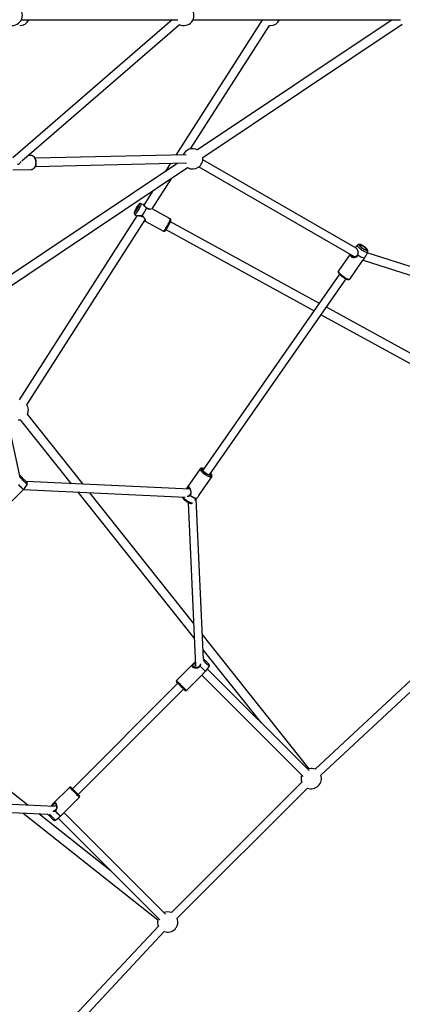
# Model space of a CAD drawing. Units: millimetres. Extents: x 16774 to 29774, y 28872 to 41872.
# Drawn here: x 24487 to 25241, y 33422 to 35364 of the extents above; entities that cross this region are included whole.
import ezdxf

# ---------------------------------------------------------------- set-up
doc = ezdxf.new("R2010")
doc.units = ezdxf.units.MM
doc.header["$LTSCALE"] = 200

msp = doc.modelspace()

# ---------------------------------------------------------------- linework, layer by layer
at = {"color": 7, "linetype": 'Continuous', "lineweight": 25}
for p, q in [((24787.9, 35363.5), (24473.9, 35091.8)), ((24490.5, 35363.5), (24798.9, 35363.5)), ((24828.4, 35363.5), (25237.8, 35363.5)), ((25221.3, 35363.5), (24837.8, 35107)), ((24491.1, 35085.5), (24801.9, 35354.4)), ((24964.2, 35362.3), (24794.6, 35096.9)), ((24823.8, 35109.2), (24979.4, 35352.6)), ((24847.8, 35092.1), (25241.1, 35355.1)), ((24979.3, 35352.6), (24981.4, 35352.5)), ((24508.9, 35096.3), (24503.4, 35096.2)), ((24815.3, 35097.4), (24517.8, 35090.6)), ((24798.8, 35081), (24422.3, 34829.2)), ((24441.7, 34820.5), (24818.1, 35072.2)), ((24518.1, 35074.6), (24815.6, 35081.4)), ((24784.2, 35080.7), (24773.7, 35064.2)), ((24839.9, 35073.6), (25146.3, 34896.8)), ((25150, 34913.2), (24847.8, 35087.4)), ((24473.4, 35067.7), (24509.5, 35068.5)), ((24509.5, 35068.5), (24509.8, 35068.5)), ((24748.2, 34990.9), (24786.8, 35051.3)), ((24749.5, 35026.4), (24731.7, 34998.4)), ((24730.4, 34999.5), (24726.2, 35001.1)), ((24718, 34977), (24486.3, 34614.4)), ((24714.4, 34979.7), (24718, 34977)), ((24783.9, 34971.4), (24748.2, 34990.9)), ((24501.5, 34604.7), (24734.3, 34969.1)), ((24734.5, 34966.7), (24770.5, 34947)), ((25077.8, 34804.5), (24784.1, 34965.6)), ((24775.5, 34949.9), (25067.4, 34789.7)), ((25152.9, 34919.6), (25148, 34914.4)), ((25138.2, 34901.5), (25115.3, 34868.7)), ((25142.4, 34896.8), (25142.7, 34896.7)), ((25169, 34897.9), (25169.2, 34898.3)), ((25169.2, 34898.3), (25172.9, 34905.6)), ((25518.5, 34793.2), (25172.1, 34904)), ((25138.1, 34852.8), (25163.6, 34889.4)), ((25163.9, 34889.8), (25513.6, 34777.9)), ((25117.7, 34861.8), (24848.3, 34475.6)), ((24861.4, 34466.4), (25130.8, 34852.6)), ((24488.1, 34461.1), (24416.7, 34790.6)), ((25081.5, 34781.9), (25340.3, 34639.9)), ((25349, 34655.7), (25091.9, 34796.8)), ((24612.4, 34447.7), (24502.4, 34586.2)), ((24488.3, 34575), (24588.5, 34448.8)), ((24842.9, 34478.1), (24817.4, 34441.6)), ((24822.2, 34438), (24500.1, 34452.9)), ((24840.2, 34425.7), (24865.7, 34462.2)), ((24457.1, 34399.7), (24490, 34432.6)), ((24494.4, 34437.1), (24813.1, 34422.4)), ((24496.5, 34439.7), (24502.2, 34447.2)), ((24601.7, 34432.1), (24831.4, 34142.9)), ((24830, 34173.6), (24625.6, 34431)), ((24822.6, 34438.7), (24822.1, 34438)), ((24818.9, 34412), (24833.8, 34089.8)), ((24832.2, 34415.6), (24834.5, 34418.1)), ((24849.3, 34102.9), (24834.7, 34418.3)), ((25371.9, 34167.9), (25069.7, 33885.6)), ((25057.7, 33886.7), (24847, 34152.2)), ((25080.6, 33873.9), (25382.9, 34156.2)), ((24848.4, 34121.4), (24962.4, 33977.9)), ((24828.1, 34092.8), (24796.1, 34060.7)), ((24828.4, 34093), (24828.1, 34092.8)), ((24829.1, 34087.7), (24828.6, 34088)), ((24828.6, 34088), (24828.8, 34087.9)), ((24833.8, 34090.1), (24831.2, 34087.5)), ((24855.5, 34081.6), (24855.8, 34081.9)), ((24855.8, 34081.9), (24860.8, 34088.5)), ((25057.3, 33883), (24856.9, 34083.4)), ((24815.7, 34041.1), (24847.8, 34073.1)), ((24846.2, 34071.5), (25046, 33871.6)), ((24847.8, 34073.1), (24848.1, 34073.4)), ((24503.2, 33814.7), (24214, 34044.4)), ((24798.8, 34055.2), (24591, 33847.3)), ((24602.3, 33836), (24810.2, 34043.8)), ((24585.4, 33850), (24553.3, 33817.9)), ((25043.1, 33859.9), (24786.2, 33603)), ((25043.1, 33859.9), (24786.2, 33603)), ((24797.5, 33591.7), (25054.4, 33848.6)), ((24797.5, 33591.7), (25054.4, 33848.6)), ((24572.9, 33798.3), (24605, 33830.4)), ((24605, 33833.2), (24601.8, 33836.4)), ((24227.8, 33811.4), (24543.3, 33796.9)), ((24556.3, 33812.3), (24234.1, 33827.2)), ((24553.3, 33818), (24553, 33817.6)), ((24558.6, 33814.9), (24556, 33812.3)), ((24558.1, 33817.5), (24558.5, 33816.9)), ((24493.9, 33799.1), (24759.4, 33588.4)), ((24668.2, 33683.8), (24524.7, 33797.7)), ((24567.5, 33793.1), (24557, 33803.5)), ((24557.6, 33785.3), (24564.2, 33790.3)), ((24564.4, 33790.5), (24564.2, 33790.3)), ((24572.6, 33798), (24573, 33798.3)), ((24774.5, 33600.1), (24574.6, 33800)), ((24562.7, 33789.2), (24763.2, 33588.8)), ((24760.5, 33576.4), (24478.2, 33274.2)), ((24489.9, 33263.3), (24772.2, 33565.5))]:
    msp.add_line(p, q, dxfattribs=at)
at = {"color": 1, "linetype": 'Continuous', "lineweight": 25}
msp.add_line((24548.7, 33813.1), (24548.3, 33812.6), dxfattribs=at)
at = {"color": 7, "linetype": 'Continuous', "lineweight": 25, "flags": 128}
for points in [[(24963.5, 35363.5), (24963.8, 35362.9), (24964.2, 35362.3)], [(24719.4, 34991.8), (24718.5, 34990.2), (24717.6, 34988.7), (24716.8, 34987.3), (24715.9, 34986), (24715.2, 34985), (24714.5, 34984.2), (24714, 34983.7), (24713.7, 34983.5), (24713.5, 34983.6), (24713.5, 34984), (24713.6, 34984.7), (24714, 34985.7), (24714.5, 34986.9), (24715.1, 34988.3), (24715.8, 34989.8), (24716.6, 34991.4), (24717.5, 34993), (24718.4, 34994.6), (24719.3, 34996), (24720.1, 34997.2), (24720.9, 34998.3), (24721.5, 34999.1), (24722, 34999.6), (24722.4, 34999.8), (24722.6, 34999.7), (24722.6, 34999.2), (24722.4, 34998.5), (24722.1, 34997.5), (24721.6, 34996.3), (24721, 34994.9), (24720.2, 34993.4), (24719.4, 34991.8)], [(24719.1, 34991.8), (24719.8, 34993.2), (24720.4, 34994.4), (24720.9, 34995.6), (24721.2, 34996.5), (24721.4, 34997.2), (24721.5, 34997.7), (24721.3, 34997.8), (24721, 34997.6), (24720.5, 34997.1), (24719.9, 34996.3), (24719.3, 34995.3), (24718.5, 34994.2), (24717.7, 34992.9), (24717, 34991.5), (24716.3, 34990.1), (24715.7, 34988.8), (24715.2, 34987.7), (24714.8, 34986.7), (24714.6, 34986), (24714.6, 34985.6), (24714.7, 34985.5), (24715.1, 34985.7), (24715.5, 34986.2), (24716.1, 34986.9), (24716.8, 34987.9), (24717.5, 34989.1), (24718.3, 34990.4), (24719.1, 34991.8)], [(25168.2, 34909.6), (25166.8, 34910.2), (25165.4, 34911), (25163.8, 34912), (25162.3, 34913), (25160.9, 34914.1), (25159.6, 34915.2), (25158.5, 34916.3), (25157.6, 34917.3), (25157, 34918.2), (25156.6, 34919), (25156.6, 34919.6), (25156.8, 34920), (25157.3, 34920.2), (25158.1, 34920.2), (25159.1, 34920), (25160.4, 34919.6), (25161.7, 34918.9), (25163.2, 34918.1), (25164.7, 34917.2), (25166.2, 34916.2), (25167.6, 34915.1), (25168.9, 34914), (25170.1, 34912.9), (25170.9, 34911.9), (25171.6, 34911), (25171.9, 34910.2), (25172, 34909.6), (25171.8, 34909.2), (25171.2, 34909), (25170.5, 34909), (25169.4, 34909.2), (25168.2, 34909.6)], [(25167.2, 34910.8), (25168.3, 34910.5), (25169.1, 34910.3), (25169.7, 34910.4), (25170.1, 34910.7), (25170.1, 34911.1), (25169.8, 34911.8), (25169.3, 34912.5), (25168.5, 34913.4), (25167.5, 34914.4), (25166.4, 34915.3), (25165.1, 34916.3), (25163.8, 34917.1), (25162.5, 34917.8), (25161.3, 34918.3), (25160.3, 34918.7), (25159.4, 34918.9), (25158.8, 34918.8), (25158.5, 34918.5), (25158.5, 34918.1), (25158.7, 34917.4), (25159.3, 34916.6), (25160, 34915.8), (25161, 34914.8), (25162.2, 34913.9), (25163.5, 34912.9), (25164.8, 34912.1), (25166.1, 34911.4), (25167.2, 34910.8)], [(25153.6, 34899.9), (25155.5, 34898.6), (25157.4, 34897.4), (25159.2, 34896.4), (25161, 34895.6), (25162.6, 34894.9), (25164.1, 34894.4), (25165.3, 34894.2), (25166.3, 34894.2), (25167, 34894.4)], [(25153.7, 34900), (25155.6, 34898.7), (25157.5, 34897.6), (25159.3, 34896.5), (25161.1, 34895.7), (25162.7, 34895), (25164.2, 34894.6), (25165.4, 34894.3), (25166.4, 34894.3), (25167.1, 34894.5)], [(24484.3, 34574.5), (24486.9, 34574.7), (24488.6, 34575)], [(24849.4, 34477.1), (24849.1, 34477.1), (24848.5, 34477), (24848.2, 34476.6), (24848.1, 34476.1), (24848.4, 34475.4), (24848.9, 34474.5), (24849.7, 34473.6), (24850.8, 34472.5), (24852, 34471.4), (24853.4, 34470.4), (24854.8, 34469.4), (24856.3, 34468.4), (24857.7, 34467.7), (24859.1, 34467.1)], [(24499.7, 34453.3), (24498.7, 34454.3), (24497.5, 34455.5), (24496.3, 34456.7), (24495, 34458), (24493.7, 34459.3), (24492.5, 34460.5), (24491.4, 34461.6), (24490.5, 34462.5), (24489.7, 34463.3), (24489.2, 34463.8), (24488.9, 34464.1), (24488.8, 34464.2)], [(24501.9, 34451.1), (24501.9, 34451.1), (24501.7, 34451.3), (24501.3, 34451.7), (24500.6, 34452.4), (24499.7, 34453.3)], [(24859.1, 34467.1), (24860.3, 34466.6), (24861.3, 34466.4), (24862, 34466.4), (24862.5, 34466.6), (24862.7, 34467.1), (24862.6, 34467.7), (24862.5, 34467.9)], [(24484.7, 34447), (24486.3, 34445.4), (24487.8, 34443.9), (24489.3, 34442.4), (24490.7, 34441), (24491.9, 34439.8), (24492.9, 34438.8), (24493.6, 34438.1), (24494.2, 34437.5), (24494.5, 34437.2)], [(24484.8, 34447.1), (24486.4, 34445.5), (24487.9, 34444), (24489.4, 34442.5), (24490.8, 34441.1), (24491.9, 34439.9), (24492.9, 34438.9), (24493.7, 34438.2), (24494.3, 34437.6), (24494.6, 34437.3)], [(24822.7, 34425.5), (24822.7, 34425.5), (24822.7, 34425.4), (24822.7, 34425.4), (24822.7, 34425.4), (24822.6, 34425.4), (24822.6, 34425.4), (24822.6, 34425.4), (24822.6, 34425.4)], [(24836, 34419.9), (24835.3, 34419.7), (24834.3, 34419.7), (24833.1, 34419.9), (24831.6, 34420.4), (24830, 34421.1), (24828.2, 34421.9), (24826.4, 34422.9), (24824.5, 34424.1), (24822.6, 34425.4)], [(24836.1, 34420), (24835.4, 34419.8), (24834.4, 34419.8), (24833.2, 34420), (24831.7, 34420.5), (24830.1, 34421.2), (24828.3, 34422), (24826.5, 34423), (24824.6, 34424.2), (24822.7, 34425.5)], [(24858, 34095), (24856.9, 34096.1), (24855.7, 34097.3), (24854.4, 34098.6), (24853.2, 34099.8), (24851.9, 34101.1), (24850.7, 34102.3), (24849.7, 34103.3), (24849.2, 34103.8)], [(24842.6, 34089.1), (24844.2, 34087.5), (24845.8, 34085.9), (24847.3, 34084.4), (24848.7, 34083), (24850, 34081.7), (24851.1, 34080.6), (24852, 34079.7), (24852.6, 34079.1), (24853, 34078.7)], [(24842.7, 34089.2), (24844.3, 34087.6), (24845.9, 34086), (24847.4, 34084.5), (24848.8, 34083.1), (24850.1, 34081.8), (24851.2, 34080.7), (24852, 34079.8), (24852.7, 34079.2), (24853.1, 34078.8)], [(24860.6, 34092.4), (24860.5, 34092.5), (24860.2, 34092.8), (24859.7, 34093.3), (24858.9, 34094.1), (24858, 34095)], [(24796.1, 34057.9), (24796.2, 34057.8), (24796.5, 34057.5), (24797.1, 34057), (24797.8, 34056.2), (24798.8, 34055.2), (24800, 34054), (24801.3, 34052.7), (24802.7, 34051.3), (24804.2, 34049.8), (24805.6, 34048.4), (24807.1, 34046.9), (24808.4, 34045.6), (24809.6, 34044.4)], [(24809.6, 34044.4), (24810.7, 34043.3), (24811.6, 34042.4), (24812.3, 34041.7), (24812.7, 34041.3), (24812.9, 34041.1), (24812.9, 34041.1)], [(24601.8, 33836.4), (24600.6, 33837.7), (24599.2, 33839), (24597.8, 33840.4), (24596.3, 33841.9), (24594.9, 33843.4), (24593.5, 33844.8), (24592.2, 33846.1), (24591, 33847.2), (24590, 33848.2), (24589.2, 33849), (24588.6, 33849.6), (24588.3, 33849.9), (24588.2, 33850)], [(24542.3, 33796.9), (24542.8, 33796.4), (24543.9, 33795.3), (24545.1, 33794.2), (24546.3, 33792.9), (24547.6, 33791.6), (24548.9, 33790.4), (24550.1, 33789.2), (24551.2, 33788.1)], [(24567.4, 33793), (24567, 33793.4), (24566.3, 33794), (24565.4, 33794.9), (24564.3, 33796), (24563.1, 33797.3), (24561.7, 33798.7), (24560.1, 33800.2), (24558.6, 33801.8), (24557, 33803.4)], [(24551.2, 33788.1), (24552.1, 33787.1), (24552.8, 33786.4), (24553.3, 33785.9), (24553.6, 33785.6), (24553.7, 33785.6)]]:
    msp.add_lwpolyline(points, dxfattribs=at)
at = {"color": 1, "linetype": 'Continuous', "lineweight": 25, "flags": 128}
for points in [[(24509.8, 35068.5), (24510.5, 35068.6), (24512.1, 35069), (24513.6, 35069.8), (24515.1, 35070.9), (24516.3, 35072.3), (24517.4, 35074), (24518.2, 35075.9), (24518.9, 35077.9), (24519.3, 35080.1), (24519.4, 35082.3), (24519.2, 35084.5), (24518.8, 35086.7), (24518.2, 35088.8), (24517.3, 35090.7), (24516.2, 35092.4), (24514.9, 35093.8), (24513.5, 35094.9), (24512, 35095.7), (24510.4, 35096.2), (24508.9, 35096.3)], [(24726.2, 35001.1), (24726.2, 35001.1), (24726.3, 35000.8), (24726.2, 35000.1), (24726, 34999.2), (24725.6, 34998), (24725, 34996.6), (24724.3, 34995.1), (24723.5, 34993.4), (24722.6, 34991.6), (24721.6, 34989.7), (24720.6, 34987.9), (24719.6, 34986.2), (24718.6, 34984.6), (24717.6, 34983.1), (24716.8, 34981.9), (24716, 34980.9), (24715.3, 34980.2), (24714.8, 34979.8), (24714.5, 34979.6), (24714.4, 34979.7)], [(24770.5, 34947), (24770.8, 34947), (24771.2, 34947.3), (24771.8, 34947.9), (24772.6, 34948.7), (24773.5, 34949.9), (24774.4, 34951.3), (24775.5, 34952.9), (24776.6, 34954.7), (24777.7, 34956.5), (24778.8, 34958.5), (24779.8, 34960.5), (24780.8, 34962.4), (24781.7, 34964.2), (24782.4, 34965.9), (24783.1, 34967.5), (24783.6, 34968.8), (24783.9, 34969.9), (24784, 34970.7), (24784, 34971.2), (24783.9, 34971.4)], [(25172.9, 34905.6), (25172.7, 34905.3), (25172.1, 34905.1), (25171.2, 34905.1), (25170.1, 34905.3), (25168.8, 34905.7), (25167.3, 34906.3), (25165.6, 34907.1), (25163.9, 34908), (25162.2, 34909.1), (25160.5, 34910.3), (25158.9, 34911.5), (25157.3, 34912.8), (25156, 34914), (25154.8, 34915.3), (25153.8, 34916.4), (25153.2, 34917.4), (25152.8, 34918.3), (25152.6, 34919), (25152.8, 34919.6), (25152.9, 34919.6)], [(25115.3, 34868.7), (25115.2, 34868.3), (25115.2, 34867.6), (25115.5, 34866.7), (25116.1, 34865.7), (25117, 34864.5), (25118.1, 34863.3), (25119.5, 34861.9), (25121, 34860.6), (25122.7, 34859.2), (25124.5, 34857.9), (25126.4, 34856.6), (25128.2, 34855.5), (25130.1, 34854.5), (25131.8, 34853.7), (25133.4, 34853), (25134.8, 34852.5), (25136.1, 34852.3), (25137, 34852.3), (25137.8, 34852.5), (25138.1, 34852.8)], [(24865.7, 34462.2), (24865.3, 34461.9), (24864.6, 34461.7), (24863.6, 34461.7), (24862.4, 34462), (24860.9, 34462.4), (24859.3, 34463.1), (24857.6, 34463.9), (24855.8, 34464.9), (24853.9, 34466), (24852.1, 34467.3), (24850.3, 34468.6), (24848.6, 34470), (24847, 34471.3), (24845.7, 34472.7), (24844.5, 34473.9), (24843.7, 34475.1), (24843.1, 34476.1), (24842.7, 34477), (24842.7, 34477.7), (24842.9, 34478.1)], [(24860.4, 34465.4), (24858.9, 34466.1), (24857.2, 34466.9), (24855.5, 34468), (24853.7, 34469.1), (24852.1, 34470.3), (24850.5, 34471.6), (24849.1, 34472.8), (24847.8, 34474.1), (24846.8, 34475.2), (24846.1, 34476.3), (24845.6, 34477.2), (24845.5, 34478), (24845.6, 34478.5), (24846.1, 34478.9), (24846.8, 34479), (24847.8, 34478.9), (24849, 34478.6), (24850.2, 34478.2)], [(24502.2, 34447.2), (24502.1, 34447.2), (24501.9, 34447.4), (24501.4, 34447.9), (24500.7, 34448.6), (24499.8, 34449.5), (24498.7, 34450.6), (24497.5, 34451.8), (24496.1, 34453.2), (24494.7, 34454.6), (24493.2, 34456.1), (24491.8, 34457.5), (24490.4, 34458.9), (24489.1, 34460.3), (24488.1, 34461.2)], [(24863.3, 34469.1), (24864, 34468.2), (24864.7, 34467.2), (24865.2, 34466.3), (24865.3, 34465.5), (24865.2, 34465), (24864.7, 34464.6), (24864, 34464.5), (24863, 34464.6), (24861.8, 34464.9), (24860.4, 34465.4)], [(24808.9, 34422.6), (24809.2, 34422.3), (24810.1, 34421.1), (24811.3, 34419.9), (24812.6, 34418.6), (24814.2, 34417.4), (24815.8, 34416.1), (24817.5, 34415), (24819.3, 34413.9), (24821, 34412.9), (24822.6, 34412.2), (24824.1, 34411.5), (24825.4, 34411.1), (24826.5, 34410.9), (24827.4, 34410.9), (24827.8, 34411.1)], [(24860.8, 34088.5), (24860.7, 34088.6), (24860.4, 34088.9), (24859.8, 34089.5), (24859, 34090.3), (24858, 34091.3), (24856.8, 34092.5), (24855.6, 34093.8), (24854.2, 34095.2), (24852.7, 34096.6), (24851.2, 34098.1), (24849.8, 34099.5), (24848.8, 34100.5)], [(24796.1, 34060.7), (24796.1, 34060.7), (24796.3, 34060.5), (24796.8, 34060.1), (24797.5, 34059.4), (24798.4, 34058.4), (24799.5, 34057.3), (24800.8, 34056.1), (24802.2, 34054.7), (24803.7, 34053.1), (24805.3, 34051.6), (24806.8, 34050), (24808.4, 34048.4), (24809.9, 34046.9), (24811.3, 34045.6), (24812.5, 34044.3), (24813.6, 34043.2), (24814.5, 34042.3), (24815.2, 34041.7), (24815.6, 34041.3), (24815.7, 34041.1), (24815.7, 34041.1)], [(24605, 33830.4), (24605, 33830.4), (24604.9, 33830.5), (24604.5, 33830.9), (24603.8, 33831.6), (24602.9, 33832.5), (24601.9, 33833.5), (24600.6, 33834.8), (24599.2, 33836.2), (24597.7, 33837.7), (24596.2, 33839.2), (24594.6, 33840.8), (24593, 33842.4), (24591.5, 33843.9), (24590.1, 33845.3), (24588.8, 33846.6), (24587.7, 33847.7), (24586.8, 33848.6), (24586.1, 33849.3), (24585.6, 33849.8), (24585.4, 33850), (24585.4, 33850)], [(24545.6, 33797.3), (24546.6, 33796.3), (24548.1, 33794.8), (24549.5, 33793.4), (24551, 33791.9), (24552.4, 33790.5), (24553.7, 33789.2), (24554.8, 33788.1), (24555.8, 33787.1), (24556.6, 33786.3), (24557.2, 33785.7), (24557.5, 33785.4), (24557.6, 33785.3)]]:
    msp.add_lwpolyline(points, dxfattribs=at)
at = {"color": 7, "linetype": 'Continuous', "lineweight": 25}
for centre, radius, start, end in [((24472.6, 35372.5), 20, 238.1873, 121.8127), ((24810.6, 35372.5), 20, 243.5642, 116.4358), ((24487.2, 35372.5), 20, 270, 333.2563), ((24981.4, 35372.5), 20, 270, 333.2563), ((24828, 35089.6), 20, 60.5144, 157.7228), ((24828, 35089.6), 20, 240.5144, 7.027), ((24728.5, 34977), 1, 243.5884, 254.5736), ((24649.1, 35029.3), 95.1, 326.277, 337.4913), ((24729.1, 34977.9), 1.63, 236.6531, 241.2954), ((24649.1, 35029.3), 95.2, 326.2773, 337.492), ((24736.4, 34991.7), 1.36, 61.2483, 66.8244), ((24736.6, 34992.3), 1, 49.9622, 60.7998), ((25153.8, 34900.1), 1, 153.6265, 162.4366), ((25163.1, 34893.3), 11.5, 144.689, 145.3356), ((25166.3, 34894.9), 0.937, 325.0763, 332.9231), ((24484.3, 34594.5), 20, 334.4191, 30.6769), ((24486.7, 34462.1), 3, 45, 77.7147), ((24499.8, 34449), 3, 322.6, 45), ((24493.8, 34437.9), 0.997, 314.9995, 322.6238), ((24835.4, 34420.5), 0.933, 317.2322, 325.0807), ((24835.3, 34420.6), 1, 318.1014, 327.2967), ((24842.6, 34089.1), 1, 143.1008, 151.7225), ((24851.3, 34080.4), 12.3, 134.4363, 135.0525), ((24858.4, 34090.3), 3, 322.6, 45), ((24852.3, 34079.4), 1.03, 315.0515, 322.4603), ((24797.5, 34059.3), 2, 135, 225), ((24814.3, 34042.5), 2, 225, 315), ((25061.7, 33867.2), 20, 66.624, 101.7051), ((25061.7, 33867.2), 20, 158.5782, 201.4218), ((25061.7, 33867.2), 20, 248.5782, 19.4676), ((24586.8, 33848.6), 2, 45, 135), ((24603.6, 33831.8), 2, 315, 45), ((24557.1, 33803.4), 1, 118.2809, 135), ((24565.7, 33794.8), 12.3, 134.9475, 135.5637), ((24566.8, 33793.8), 1, 309.0011, 317.7674), ((24566.7, 33793.8), 1, 307.4866, 315.0791), ((24555.8, 33787.7), 3, 225, 307.4), ((24778.9, 33584.4), 20, 68.5782, 111.4218), ((24778.9, 33584.4), 20, 168.2949, 203.376), ((24778.9, 33584.4), 20, 250.5324, 21.4218)]:
    msp.add_arc(centre, radius, start, end, dxfattribs=at)
for points, knots in [([(24516.3, 35071.8), (24516.5, 35072.1), (24517.1, 35072.8), (24518, 35074.2), (24518.8, 35076), (24519.4, 35077.9), (24519.8, 35079.9), (24520, 35082), (24519.9, 35084.2), (24519.5, 35086.2), (24518.9, 35088.2), (24518.1, 35090.1), (24517.1, 35091.8), (24515.9, 35093.3), (24514.5, 35094.5), (24513, 35095.4), (24511.4, 35096), (24509.9, 35096.3), (24509, 35096.3), (24508.7, 35096.3)], [0, 0, 0, 0, 0.034326, 0.095613, 0.157175, 0.218999, 0.280929, 0.3429, 0.404921, 0.467021, 0.529232, 0.591581, 0.654052, 0.716517, 0.778739, 0.840399, 0.901179, 0.96096, 1, 1, 1, 1]), ([(24509.8, 35068.6), (24510.2, 35068.6), (24511.1, 35068.6), (24512.5, 35069.1), (24514, 35069.8), (24515.2, 35070.7), (24516, 35071.5), (24516.3, 35071.8)], [0, 0, 0, 0, 0.152825, 0.377659, 0.603164, 0.830996, 1, 1, 1, 1]), ([(24726.1, 35001.1), (24725.9, 35001.2), (24725.4, 35001.4), (24724.7, 35001.4), (24723.9, 35001.2), (24723.3, 35000.9), (24722.8, 35000.5), (24722.2, 35000), (24721.6, 34999.3), (24720.9, 34998.4), (24720.1, 34997.2), (24719.2, 34995.9), (24718.3, 34994.4), (24717.4, 34992.9), (24716.6, 34991.3), (24715.7, 34989.8), (24715, 34988.3), (24714.4, 34986.8), (24713.8, 34985.5), (24713.4, 34984.3), (24713.1, 34983.3), (24713, 34982.5), (24713.1, 34981.6), (24713.4, 34980.9), (24713.8, 34980.2), (24714.2, 34979.8), (24714.4, 34979.7)], [0, 0, 0, 0, 0.021434, 0.047885, 0.072683, 0.097551, 0.124766, 0.15885, 0.210878, 0.265423, 0.317027, 0.371203, 0.424053, 0.476324, 0.528378, 0.58044, 0.63266, 0.6853, 0.738834, 0.794336, 0.855434, 0.896765, 0.923506, 0.951151, 0.979553, 1, 1, 1, 1]), ([(24731, 34999.1), (24731, 34999.1), (24730.9, 34999.1), (24730.8, 34999.3), (24730.6, 34999.4), (24730.5, 34999.5), (24730.4, 34999.5)], [0, 0, 0, 0, 0.01412, 0.341683, 0.670305, 1, 1, 1, 1]), ([(24737.1, 34993.1), (24736.7, 34993.4), (24735.7, 34994), (24734.2, 34995.5), (24732.7, 34997.2), (24731.6, 34998.7), (24731.2, 34998.9), (24731.1, 34998.9)], [0, 0, 0, 0, 0.143753, 0.289714, 0.583589, 0.874558, 1, 1, 1, 1]), ([(24722.2, 34977.1), (24722.3, 34977.1), (24723, 34977.1), (24724.7, 34977.1), (24726.6, 34976.7), (24727.6, 34976.3), (24728.1, 34976.1)], [0, 0, 0, 0, 0.027882, 0.527079, 0.767628, 1, 1, 1, 1]), ([(24728.2, 34976.1), (24728.7, 34975.9), (24729.7, 34975.6), (24731.1, 34974.6), (24732.3, 34973.3), (24733.2, 34971.8), (24733.9, 34970.3), (24734.4, 34968.9), (24734.5, 34967.7), (24734.4, 34967.6), (24734.3, 34967.5)], [0, 0, 0, 0, 0.0929601, 0.1926087, 0.303097, 0.425362, 0.558937, 0.7017286, 0.8515662, 1, 1, 1, 1]), ([(24742, 34991.1), (24741.6, 34991.1), (24740.6, 34991.2), (24738.9, 34991.8), (24737.8, 34992.6), (24737.3, 34993)], [0, 0, 0, 0, 0.262284, 0.632167, 1, 1, 1, 1]), ([(24733.5, 34967.8), (24733.6, 34967.6), (24734, 34967.1), (24734.2, 34967), (24734.4, 34967)], [0, 0, 0, 0, 0.280697, 1, 1, 1, 1]), ([(24734, 34967.4), (24734.1, 34967.2), (24734.2, 34967), (24734.4, 34966.8), (24734.5, 34966.7)], [0, 0, 0, 0, 0.498298, 1, 1, 1, 1]), ([(24776.2, 34950.9), (24776.3, 34951.1), (24776.8, 34951.8), (24777.6, 34953), (24778.6, 34954.6), (24779.6, 34956.3), (24780.3, 34957.6), (24780.7, 34958.3), (24780.7, 34958.5)], [0, 0, 0, 0, 0.112687, 0.324607, 0.534486, 0.743374, 0.940908, 1, 1, 1, 1]), ([(24780.7, 34958.5), (24780.9, 34958.8), (24781.4, 34959.7), (24782.1, 34961.1), (24782.9, 34962.8), (24783.6, 34964.3), (24784.2, 34965.7), (24784.6, 34967), (24784.9, 34968.1), (24785.1, 34969), (24785, 34969.8), (24784.8, 34970.5), (24784.4, 34971.1), (24784, 34971.2), (24783.9, 34971.3)], [0, 0, 0, 0, 0.054011, 0.157036, 0.260342, 0.364117, 0.468772, 0.575157, 0.685465, 0.807817, 0.874297, 0.922925, 0.971813, 1, 1, 1, 1]), ([(24770.5, 34947), (24770.8, 34946.9), (24771.2, 34946.7), (24771.9, 34946.7), (24772.5, 34946.9), (24773, 34947.1), (24773.5, 34947.5), (24774.1, 34948.1), (24774.9, 34949), (24775.6, 34950), (24776, 34950.7), (24776.2, 34950.9)], [0, 0, 0, 0, 0.070066, 0.144535, 0.21756, 0.298706, 0.402459, 0.561589, 0.734475, 0.917128, 1, 1, 1, 1]), ([(25172.9, 34905.7), (25173, 34905.8), (25173.2, 34906.2), (25173.4, 34906.9), (25173.4, 34907.9), (25173.1, 34908.8), (25172.7, 34909.8), (25172.1, 34910.8), (25171.1, 34912), (25169.9, 34913.3), (25168.6, 34914.5), (25167.1, 34915.7), (25165.6, 34916.8), (25164.1, 34917.8), (25162.5, 34918.7), (25161, 34919.5), (25159.5, 34920.1), (25158, 34920.6), (25156.7, 34920.9), (25155.5, 34920.9), (25154.5, 34920.7), (25153.6, 34920.3), (25153.1, 34919.9), (25152.9, 34919.6)], [0, 0, 0, 0, 0.013182, 0.048438, 0.083068, 0.119834, 0.162256, 0.215305, 0.27884, 0.338385, 0.394875, 0.449939, 0.504381, 0.55868, 0.613152, 0.668173, 0.724373, 0.782933, 0.846501, 0.890885, 0.92941, 0.965767, 1, 1, 1, 1]), ([(25152.8, 34900.4), (25152.6, 34899.9), (25152.3, 34899), (25151.2, 34897.9), (25149.9, 34897.1), (25147.9, 34896.3), (25145.8, 34896.1), (25143.9, 34896.3), (25143, 34896.5), (25142.6, 34896.7)], [0, 0, 0, 0, 0.117777, 0.234345, 0.353936, 0.476817, 0.734488, 0.867406, 1, 1, 1, 1]), ([(25152.8, 34907.9), (25153, 34907.5), (25153.3, 34906.4), (25153.5, 34904.6), (25153.6, 34902.5), (25153.1, 34901.2), (25152.9, 34900.5)], [0, 0, 0, 0, 0.192222, 0.444556, 0.71609, 1, 1, 1, 1]), ([(25167.7, 34895.6), (25167.9, 34895.9), (25168.3, 34896.7), (25168.7, 34897.4), (25169, 34897.9)], [0, 0, 0, 0, 0.336095, 1, 1, 1, 1]), ([(25167, 34894.4), (25166.6, 34893.8), (25165.7, 34892.6), (25164.6, 34890.9), (25164, 34889.8), (25163.7, 34889.4), (25163.6, 34889.4)], [0, 0, 0, 0, 0.308611, 0.617592, 0.920319, 1, 1, 1, 1]), ([(25115.4, 34868.7), (25115.3, 34868.7), (25115.1, 34868.5), (25114.9, 34867.9), (25114.8, 34867), (25114.9, 34866.1), (25115.2, 34865.2), (25115.8, 34864.1), (25116.7, 34862.9), (25117.8, 34861.6), (25119.1, 34860.3), (25120.5, 34859.1), (25122.1, 34857.8), (25123.7, 34856.6), (25125.4, 34855.5), (25127.1, 34854.5), (25128.8, 34853.5), (25130.1, 34852.9), (25130.8, 34852.6), (25131, 34852.5)], [0, 0, 0, 0, 0.0007115, 0.0479611, 0.093224, 0.1408728, 0.1963461, 0.2649361, 0.3421978, 0.4160469, 0.4872796, 0.5571427, 0.6262947, 0.6951005, 0.7638024, 0.832573, 0.9015947, 0.9711386, 1, 1, 1, 1]), ([(25131, 34852.5), (25131.3, 34852.4), (25132.1, 34852.1), (25133.3, 34851.7), (25134.6, 34851.5), (25135.7, 34851.5), (25136.7, 34851.7), (25137.5, 34852.1), (25137.9, 34852.5), (25138.1, 34852.8)], [0, 0, 0, 0, 0.093198, 0.277685, 0.468988, 0.637609, 0.768671, 0.887042, 1, 1, 1, 1]), ([(24850.2, 34478.3), (24849.9, 34478.4), (24849, 34478.8), (24847.7, 34479.2), (24846.4, 34479.4), (24845.3, 34479.4), (24844.3, 34479.2), (24843.5, 34478.8), (24843, 34478.4), (24842.9, 34478.1), (24842.9, 34478.1)], [0, 0, 0, 0, 0.117151, 0.295119, 0.480906, 0.643009, 0.769555, 0.884116, 0.994547, 1, 1, 1, 1]), ([(24865.7, 34462.3), (24865.9, 34462.5), (24866.1, 34463), (24866.2, 34463.9), (24866.1, 34464.8), (24865.8, 34465.7), (24865.3, 34466.8), (24864.4, 34467.9), (24863.7, 34468.8), (24863.3, 34469.1)], [0, 0, 0, 0, 0.10519, 0.2179, 0.336035, 0.473086, 0.642456, 0.834956, 1, 1, 1, 1]), ([(24494.5, 34437.2), (24493.9, 34436.7), (24492.9, 34435.7), (24491.3, 34434.1), (24490.4, 34433), (24490, 34432.6), (24490, 34432.6)], [0, 0, 0, 0, 0.3292283, 0.6588305, 0.9817675, 1, 1, 1, 1]), ([(24494.6, 34437.3), (24494.9, 34437.7), (24495.4, 34438.4), (24496.1, 34439.2), (24496.3, 34439.5), (24496.5, 34439.7)], [0, 0, 0, 0, 0.494452, 0.755548, 1, 1, 1, 1]), ([(24817.4, 34441.6), (24817.4, 34441.5), (24817.1, 34441.1), (24816.4, 34440), (24815.7, 34438.9), (24815.3, 34438.3), (24815.3, 34438.3)], [0, 0, 0, 0, 0.118825, 0.55215, 0.993948, 1, 1, 1, 1]), ([(24820.5, 34441.5), (24820.7, 34441.4), (24821.2, 34441.1), (24822.2, 34439.7), (24823.1, 34437.8), (24823.8, 34435.7), (24824.3, 34433.4), (24824.5, 34431), (24824.1, 34428.9), (24823.3, 34427.4), (24822.6, 34426.8), (24822.3, 34426.5)], [0, 0, 0, 0, 0.126786, 0.249864, 0.368344, 0.481819, 0.597781, 0.724409, 0.857958, 0.927157, 1, 1, 1, 1]), ([(24807.8, 34422.6), (24807.8, 34422.5), (24807.9, 34422.1), (24808.2, 34421.4), (24808.8, 34420.3), (24809.7, 34419.2), (24810.8, 34417.9), (24812.1, 34416.7), (24813.5, 34415.5), (24815, 34414.4), (24816.6, 34413.4), (24818.1, 34412.4), (24819.7, 34411.6), (24821, 34411), (24822.2, 34410.6), (24823.4, 34410.2), (24824.7, 34410), (24825.8, 34410.1), (24826.5, 34410.2), (24826.9, 34410.4), (24826.9, 34410.4)], [0, 0, 0, 0, 0.0110591, 0.0591442, 0.1183303, 0.1916881, 0.2633654, 0.3308136, 0.3962206, 0.4607085, 0.5249042, 0.5892303, 0.6540681, 0.7209625, 0.7556959, 0.8270867, 0.8962119, 0.945817, 0.9904788, 1, 1, 1, 1]), ([(24822.2, 34426.4), (24821.8, 34426), (24821.1, 34425.4), (24820.2, 34425.1), (24819.9, 34425)], [0, 0, 0, 0, 0.583165, 1, 1, 1, 1]), ([(24836, 34419.9), (24835.7, 34419.5), (24835.1, 34418.9), (24834.7, 34418.4), (24834.5, 34418.1)], [0, 0, 0, 0, 0.5499146, 1, 1, 1, 1]), ([(24840.2, 34425.7), (24840.1, 34425.5), (24839.6, 34424.8), (24838.6, 34423.5), (24837.2, 34421.7), (24836.5, 34420.6), (24836.1, 34420)], [0, 0, 0, 0, 0.082776, 0.384682, 0.69248, 1, 1, 1, 1]), ([(24833.5, 34097.8), (24833.1, 34097.4), (24832.2, 34096.5), (24830.7, 34095.1), (24829.4, 34094), (24828.7, 34093.3), (24828.4, 34093)], [0, 0, 0, 0, 0.24007, 0.50952, 0.787965, 1, 1, 1, 1]), ([(24841.7, 34089.5), (24841.5, 34089.1), (24841, 34088.4), (24839.7, 34087.3), (24838.1, 34086.6), (24836.3, 34086.3), (24834.9, 34086.2), (24833.4, 34086.2), (24831.8, 34086.5), (24830.1, 34087), (24829.4, 34087.4), (24829.1, 34087.7)], [0, 0, 0, 0, 0.092559, 0.176149, 0.322891, 0.440112, 0.523876, 0.61324, 0.73518, 0.887044, 1, 1, 1, 1]), ([(24842.9, 34092.2), (24842.8, 34091.9), (24842.7, 34091), (24842.1, 34090.2), (24841.8, 34089.7)], [0, 0, 0, 0, 0.367902, 1, 1, 1, 1]), ([(24853.2, 34078.9), (24853.7, 34079.4), (24854.5, 34080.4), (24855.2, 34081.2), (24855.5, 34081.6)], [0, 0, 0, 0, 0.526132, 1, 1, 1, 1]), ([(24848.1, 34073.4), (24848.3, 34073.7), (24849, 34074.4), (24850.1, 34075.7), (24851.4, 34077.1), (24852.2, 34077.9), (24852.6, 34078.2)], [0, 0, 0, 0, 0.2228058, 0.515384, 0.798498, 1, 1, 1, 1]), ([(24553, 33817.6), (24552.7, 33817.3), (24552.1, 33816.7), (24550.9, 33815.3), (24549.6, 33813.9), (24548.7, 33813), (24548.3, 33812.6)], [0, 0, 0, 0, 0.211626, 0.48977, 0.758908, 1, 1, 1, 1]), ([(24558.5, 33816.9), (24558.7, 33816.7), (24559.2, 33816), (24559.7, 33814.3), (24559.9, 33812.7), (24560, 33811.2), (24559.9, 33809.7), (24559.6, 33808), (24558.9, 33806.3), (24557.8, 33805), (24557, 33804.6), (24556.6, 33804.3)], [0, 0, 0, 0, 0.1120722, 0.2645893, 0.3871211, 0.476674, 0.5603546, 0.677417, 0.8240289, 0.9075402, 1, 1, 1, 1]), ([(24558.6, 33817), (24558.5, 33817), (24558.4, 33817.2), (24558.3, 33817.4), (24558.1, 33817.5)], [0, 0, 0, 0, 0.148377, 1, 1, 1, 1]), ([(24556.5, 33804.2), (24556, 33804), (24555.2, 33803.4), (24554.3, 33803.2), (24553.8, 33803.1)], [0, 0, 0, 0, 0.551983, 1, 1, 1, 1]), ([(24564.2, 33790.4), (24564.7, 33790.8), (24565.6, 33791.5), (24566.6, 33792.4), (24567.1, 33792.7)], [0, 0, 0, 0, 0.569797, 1, 1, 1, 1]), ([(24567.4, 33793.1), (24567.4, 33793), (24567.4, 33793), (24567.4, 33793), (24567.4, 33793)], [0, 0, 0, 0, 0.314903, 1, 1, 1, 1]), ([(24568.1, 33793.7), (24568.3, 33794), (24569, 33794.7), (24570.3, 33795.9), (24571.7, 33797.1), (24572.3, 33797.7), (24572.6, 33798)], [0, 0, 0, 0, 0.173252, 0.466444, 0.76946, 1, 1, 1, 1])]:
    msp.add_open_spline(points, degree=3, knots=knots, dxfattribs=at)
at = {"color": 1, "linetype": 'Continuous', "lineweight": 25}
for points, knots in [([(24483.1, 35079.4), (24483.6, 35079.3), (24484.6, 35079), (24486.2, 35079.6), (24487.6, 35080.8), (24488.8, 35082.4), (24489.5, 35083.7), (24489.6, 35084.5), (24489.6, 35084.6)], [0, 0, 0, 0, 0.191215, 0.382659, 0.570232, 0.77454, 0.975552, 1, 1, 1, 1]), ([(24736.9, 34992.9), (24736.5, 34993.2), (24735.8, 34993.7), (24734.9, 34994.4), (24733.8, 34995.6), (24732.7, 34997), (24731.7, 34998.2), (24731.1, 34999), (24730.7, 34999.4), (24730.5, 34999.4), (24730.4, 34999.5)], [0, 0, 0, 0, 0.124191, 0.189774, 0.258706, 0.523682, 0.660278, 0.79581, 0.933967, 1, 1, 1, 1]), ([(24728.2, 34976.5), (24727.7, 34976.7), (24726.6, 34977.2), (24724.9, 34977.4), (24723.3, 34977.5), (24721.3, 34977.4), (24719.7, 34977.2), (24718.7, 34977), (24718.5, 34977), (24718.5, 34977)], [0, 0, 0, 0, 0.125087, 0.260353, 0.39161, 0.52813, 0.801365, 0.940687, 1, 1, 1, 1]), ([(24728.1, 34976.1), (24728.1, 34976.2), (24728, 34976.2), (24728.1, 34976.3), (24728.2, 34976.5), (24728.2, 34976.5)], [0, 0, 0, 0, 0.3675224, 0.71939, 1, 1, 1, 1]), ([(24728.2, 34976.1), (24728.2, 34976.1), (24728.2, 34976.1), (24728.2, 34976.2), (24728.3, 34976.4), (24728.3, 34976.5)], [0, 0, 0, 0, 0.342674, 0.617688, 1, 1, 1, 1]), ([(24734.5, 34966.8), (24734.6, 34966.7), (24734.9, 34966.6), (24735.1, 34966.9), (24735, 34967.8), (24734.7, 34969.2), (24734.2, 34970.8), (24733.3, 34972.6), (24732.1, 34974.3), (24730.5, 34975.7), (24729, 34976.2), (24728.3, 34976.5)], [0, 0, 0, 0, 0.063984, 0.182998, 0.305614, 0.424977, 0.543324, 0.663739, 0.774417, 0.887262, 1, 1, 1, 1]), ([(24736.9, 34992.9), (24737, 34993), (24737, 34993.1), (24737.1, 34993.1), (24737.1, 34993.1), (24737.1, 34993.1)], [0, 0, 0, 0, 0.358181, 0.807306, 1, 1, 1, 1]), ([(24737.3, 34993), (24737.3, 34993), (24737.3, 34993), (24737.2, 34993), (24737.1, 34992.9), (24737.1, 34992.9)], [0, 0, 0, 0, 0.190327, 0.529147, 1, 1, 1, 1]), ([(24737.1, 34992.9), (24737.7, 34992.4), (24738.9, 34991.5), (24741, 34990.8), (24743, 34990.6), (24744.7, 34990.6), (24745.9, 34990.7), (24746.3, 34990.8), (24746.3, 34990.8)], [0, 0, 0, 0, 0.192508, 0.385246, 0.574075, 0.77977, 0.982141, 1, 1, 1, 1]), ([(24733.8, 34968.4), (24734, 34968.3), (24734.3, 34968), (24734.5, 34967.9), (24734.5, 34968.1), (24734.5, 34968.1)], [0, 0, 0, 0, 0.406457, 0.934012, 1, 1, 1, 1]), ([(25138.8, 34901.2), (25138.8, 34900.9), (25138.6, 34900.1), (25138.7, 34898.9), (25139.4, 34897.4), (25140.7, 34896.3), (25142.5, 34895.5), (25144.6, 34895.1), (25146.8, 34895.1), (25149, 34895.5), (25151.1, 34896.4), (25152.8, 34897.8), (25153.3, 34899.2), (25153.6, 34899.9)], [0, 0, 0, 0, 0.037507, 0.137137, 0.234853, 0.332142, 0.43237, 0.529947, 0.62669, 0.725123, 0.815596, 0.907842, 1, 1, 1, 1]), ([(25140.2, 34900.4), (25140.2, 34900.2), (25140.1, 34899.5), (25140.4, 34898.5), (25141.1, 34897.5), (25142, 34897), (25142.4, 34896.8)], [0, 0, 0, 0, 0.131802, 0.431664, 0.720384, 1, 1, 1, 1]), ([(25153.7, 34900), (25153.9, 34900.5), (25154.3, 34901.6), (25154.4, 34903.4), (25154.3, 34905.2), (25153.7, 34907.5), (25152.9, 34909.8), (25151.9, 34911.6), (25151.1, 34912.8), (25150.3, 34913.6), (25149.6, 34914.1), (25148.9, 34914.3), (25148.5, 34914.2), (25148.4, 34914.1)], [0, 0, 0, 0, 0.0785632, 0.1635126, 0.2459501, 0.3316906, 0.5032939, 0.5907927, 0.6778781, 0.76494, 0.8523441, 0.9380846, 1, 1, 1, 1]), ([(25152.8, 34900.4), (25152.8, 34900.4), (25152.8, 34900.3), (25152.9, 34900.2), (25153.1, 34900.1), (25153.3, 34900), (25153.5, 34899.9), (25153.6, 34899.9)], [0, 0, 0, 0, 0.194606, 0.387484, 0.597313, 0.765836, 1, 1, 1, 1]), ([(25153.3, 34900.4), (25153.2, 34900.5), (25153, 34900.5), (25153, 34900.5), (25152.9, 34900.5)], [0, 0, 0, 0, 0.495136, 1, 1, 1, 1]), ([(25152.9, 34900.5), (25152.9, 34900.5), (25152.9, 34900.5), (25152.9, 34900.5), (25153, 34900.4), (25153.2, 34900.3), (25153.4, 34900.1), (25153.6, 34900), (25153.7, 34900)], [0, 0, 0, 0, 0.0045478, 0.2118092, 0.354608, 0.6057211, 0.8251095, 1, 1, 1, 1]), ([(25167.1, 34894.5), (25167.4, 34895), (25167.8, 34895.8), (25168.4, 34896.7), (25168.8, 34897.5), (25169, 34898), (25169.1, 34898.3)], [0, 0, 0, 0, 0.37229, 0.568875, 0.775508, 1, 1, 1, 1]), ([(25167.1, 34894.5), (25167.1, 34894.5), (25167.1, 34894.5), (25167.1, 34894.6), (25167.1, 34894.6)], [0, 0, 0, 0, 0.7045162, 1, 1, 1, 1]), ([(24820.5, 34441.5), (24820.3, 34441.6), (24820, 34441.7), (24819.7, 34441.6), (24819.5, 34441.5), (24819.4, 34441.4), (24819.3, 34441.3), (24819.2, 34441.2), (24819, 34441.1), (24818.7, 34440.7), (24818.3, 34440.2), (24818, 34439.6), (24817.7, 34439.1), (24817.4, 34438.6), (24817.2, 34438.3), (24817.2, 34438.2)], [0, 0, 0, 0, 0.1742591, 0.2240409, 0.2758981, 0.3298653, 0.3859481, 0.3922643, 0.4425731, 0.582857, 0.6911159, 0.7787378, 0.8816075, 0.9736557, 1, 1, 1, 1]), ([(24822.7, 34425.5), (24823.2, 34426), (24824.3, 34427), (24825.1, 34429.1), (24825.2, 34431.3), (24824.9, 34433.6), (24824.3, 34436), (24823.5, 34438.2), (24822.5, 34440.1), (24821.5, 34441.7), (24820.5, 34442.7), (24819.6, 34443.1), (24818.8, 34443), (24818.1, 34442.5), (24817.6, 34441.8), (24817.4, 34441.6)], [0, 0, 0, 0, 0.0748766, 0.1498411, 0.2232896, 0.3032931, 0.3820083, 0.4614321, 0.5423858, 0.6217858, 0.7008382, 0.7822807, 0.8615655, 0.9401755, 1, 1, 1, 1]), ([(24822.6, 34425.4), (24822.2, 34425), (24821.6, 34424.5), (24820.6, 34424.1), (24819.2, 34423.5), (24818, 34423.5), (24817, 34423.5)], [0, 0, 0, 0, 0.253241, 0.386965, 0.527533, 1, 1, 1, 1]), ([(24822.6, 34425.4), (24822.6, 34425.4), (24822.4, 34425.6), (24822.2, 34425.8), (24822.1, 34426.1), (24822.1, 34426.2), (24822.1, 34426.3), (24822.1, 34426.4), (24822.2, 34426.4)], [0, 0, 0, 0, 0.164325, 0.370365, 0.606283, 0.740433, 0.935109, 1, 1, 1, 1]), ([(24822.3, 34426.5), (24822.3, 34426.5), (24822.2, 34426.4), (24822.2, 34426.3), (24822.3, 34426.2), (24822.4, 34426), (24822.5, 34425.7), (24822.6, 34425.6), (24822.7, 34425.5)], [0, 0, 0, 0, 0.093474, 0.275385, 0.448937, 0.637733, 0.78935, 1, 1, 1, 1]), ([(24828.9, 34093.5), (24828.5, 34093.1), (24827.7, 34092.4), (24826.8, 34091.3), (24826.4, 34090.1), (24826.5, 34088.9), (24827.2, 34087.8), (24828.5, 34086.9), (24830.4, 34086.1), (24832.5, 34085.6), (24834.8, 34085.3), (24837.1, 34085.5), (24839.3, 34086.1), (24841.3, 34087.2), (24842.2, 34088.5), (24842.6, 34089.1)], [0, 0, 0, 0, 0.070295, 0.148131, 0.226664, 0.306715, 0.385225, 0.463394, 0.543927, 0.622326, 0.700056, 0.779143, 0.851837, 0.925955, 1, 1, 1, 1]), ([(24833.5, 34095.5), (24833, 34095), (24832.1, 34094.2), (24830.7, 34093.1), (24829.7, 34092.2), (24829.1, 34091.6), (24828.8, 34091.3), (24828.7, 34091.2), (24828.4, 34090.9), (24828, 34090.3), (24827.8, 34089.3), (24828, 34088.6), (24828.5, 34088.2), (24828.6, 34088)], [0, 0, 0, 0, 0.131022, 0.263673, 0.397047, 0.491652, 0.518418, 0.526657, 0.531469, 0.67585, 0.797736, 0.931539, 1, 1, 1, 1]), ([(24841.7, 34089.5), (24841.7, 34089.5), (24841.7, 34089.6), (24841.8, 34089.5), (24841.9, 34089.5), (24842.1, 34089.4), (24842.3, 34089.3), (24842.5, 34089.2), (24842.6, 34089.1)], [0, 0, 0, 0, 0.0029167, 0.2030935, 0.3938773, 0.6016016, 0.7682812, 1, 1, 1, 1]), ([(24841.8, 34089.7), (24841.8, 34089.7), (24841.9, 34089.7), (24842, 34089.6), (24842.2, 34089.5), (24842.4, 34089.4), (24842.6, 34089.3), (24842.7, 34089.2)], [0, 0, 0, 0, 0.204623, 0.348663, 0.602168, 0.823503, 1, 1, 1, 1]), ([(24842.7, 34089.2), (24842.9, 34089.7), (24843.6, 34090.7), (24844, 34092.3), (24844, 34093.3), (24844, 34093.8)], [0, 0, 0, 0, 0.340577, 0.708821, 1, 1, 1, 1]), ([(24853.1, 34078.8), (24853.5, 34079.2), (24854, 34079.8), (24854.7, 34080.6), (24855.3, 34081.3), (24855.5, 34081.7), (24855.7, 34081.9)], [0, 0, 0, 0, 0.344887, 0.527004, 0.718445, 1, 1, 1, 1]), ([(24853, 34078.7), (24852.5, 34078.2), (24851.4, 34077.2), (24849.9, 34075.5), (24848.7, 34074.1), (24848.1, 34073.4), (24847.8, 34073.1)], [0, 0, 0, 0, 0.266707, 0.533753, 0.795377, 1, 1, 1, 1]), ([(24852.9, 34078.6), (24852.9, 34078.6), (24853, 34078.6), (24853, 34078.6), (24853, 34078.7)], [0, 0, 0, 0, 0.110935, 1, 1, 1, 1]), ([(24853.1, 34078.8), (24853.1, 34078.7), (24853.1, 34078.7), (24853.1, 34078.7), (24853.1, 34078.7)], [0, 0, 0, 0, 0.679475, 1, 1, 1, 1]), ([(24558.1, 33817.5), (24558, 33817.6), (24557.7, 33817.9), (24557.2, 33818.1), (24556.6, 33818.2), (24556.1, 33818.1), (24555.7, 33817.9), (24555.4, 33817.8), (24555.2, 33817.6), (24555, 33817.5), (24554.8, 33817.4), (24554.5, 33817.1), (24554, 33816.6), (24553.5, 33816), (24553, 33815.3), (24552.5, 33814.7), (24551.7, 33813.8), (24551.1, 33813.1), (24550.6, 33812.6)], [0, 0, 0, 0, 0.068923, 0.135023, 0.202692, 0.324332, 0.35826, 0.393598, 0.43037, 0.468594, 0.472894, 0.507181, 0.602773, 0.676556, 0.736265, 0.806355, 0.869084, 1, 1, 1, 1]), ([(24557, 33803.5), (24557.7, 33803.9), (24559, 33804.7), (24560.1, 33806.7), (24560.7, 33808.9), (24560.8, 33811.3), (24560.6, 33813.6), (24560.1, 33815.7), (24559.3, 33817.5), (24558.3, 33818.9), (24557.2, 33819.6), (24556, 33819.7), (24554.9, 33819.3), (24553.8, 33818.5), (24553, 33817.6), (24552.6, 33817.2)], [0, 0, 0, 0, 0.074303, 0.148697, 0.221581, 0.300975, 0.379086, 0.457903, 0.538238, 0.617032, 0.695479, 0.776296, 0.854977, 0.932984, 1, 1, 1, 1]), ([(24557, 33803.4), (24556.5, 33803.1), (24555.8, 33802.7), (24554.7, 33802.3), (24553.6, 33802.1), (24552.8, 33802.1), (24552.3, 33802.1)], [0, 0, 0, 0, 0.333151, 0.509062, 0.69397, 1, 1, 1, 1]), ([(24557, 33803.4), (24556.9, 33803.5), (24556.8, 33803.6), (24556.6, 33803.9), (24556.5, 33804.1), (24556.5, 33804.2), (24556.5, 33804.2), (24556.5, 33804.2)], [0, 0, 0, 0, 0.1763888, 0.3975406, 0.6507678, 0.7947401, 1, 1, 1, 1]), ([(24556.6, 33804.3), (24556.6, 33804.3), (24556.6, 33804.3), (24556.6, 33804.3), (24556.7, 33804.2), (24556.8, 33804), (24556.9, 33803.8), (24557, 33803.6), (24557, 33803.5)], [0, 0, 0, 0, 0.008052, 0.207118, 0.397032, 0.603636, 0.769453, 1, 1, 1, 1]), ([(24567.4, 33793), (24566.9, 33792.6), (24566.1, 33791.9), (24565.1, 33791.1), (24564.6, 33790.6), (24564.4, 33790.5)], [0, 0, 0, 0, 0.368874, 0.767755, 1, 1, 1, 1]), ([(24572.9, 33798.3), (24572.6, 33798), (24572, 33797.4), (24570.6, 33796.2), (24569, 33794.7), (24568, 33793.6), (24567.5, 33793.1)], [0, 0, 0, 0, 0.193362, 0.45886, 0.729552, 1, 1, 1, 1]), ([(24567.5, 33793.2), (24567.5, 33793.2), (24567.5, 33793.1), (24567.5, 33793.1), (24567.5, 33793.1)], [0, 0, 0, 0, 0.104761, 1, 1, 1, 1])]:
    msp.add_open_spline(points, degree=3, knots=knots, dxfattribs=at)

doc.saveas('drawing.dxf')
